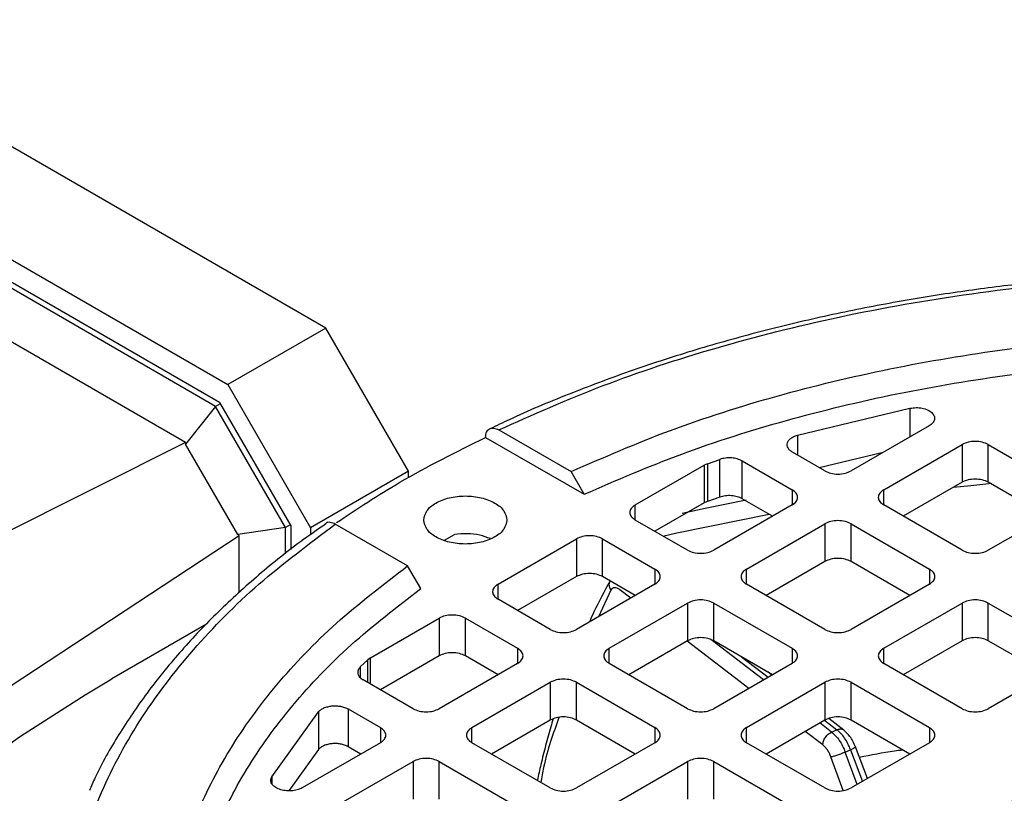
# Model space of a CAD drawing. Units: millimetres. Extents: x 5 to 415, y 5 to 292.
# Drawn here: x 354 to 358, y 250 to 253 of the extents above; entities that cross this region are included whole.
import ezdxf

# ---------------------------------------------------------------- set-up
doc = ezdxf.new("R2010")
doc.units = ezdxf.units.MM

msp = doc.modelspace()

# ---------------------------------------------------------------- linework, layer by layer
at = {"color": 7, "linetype": 'Continuous', "lineweight": 25}
for p, q in [((354.90397, 252.06793), (351.83683, 253.83855)), ((351.98004, 253.24562), (354.46203, 251.8128)), ((354.42541, 251.73187), (352.02431, 253.118)), ((354.40732, 251.7151), (352.04255, 253.08025)), ((354.27072, 251.55247), (352.00855, 252.8584)), ((354.90397, 252.06793), (354.46203, 251.8128)), ((355.27636, 251.42292), (354.90397, 252.06793)), ((354.46203, 251.8128), (354.83442, 251.16779)), ((354.40732, 251.7151), (354.27215, 251.54484)), ((354.42815, 251.72713), (354.40732, 251.7151)), ((354.72246, 251.16925), (354.40732, 251.7151)), ((354.42541, 251.73187), (354.74603, 251.17654)), ((357.03006, 251.58534), (357.53674, 251.70667)), ((357.62301, 251.62721), (357.27099, 251.42399)), ((355.6833, 251.60919), (356.00909, 251.42112)), ((354.27072, 251.55247), (352.43017, 250.62834)), ((354.27072, 251.55247), (354.27215, 251.54484)), ((354.50744, 251.13731), (354.27215, 251.54484)), ((355.62409, 251.57533), (356.06836, 251.31885)), ((357.41831, 251.33895), (357.77186, 251.54305)), ((357.77186, 251.54305), (357.77186, 251.37294)), ((357.88971, 251.54305), (358.24327, 251.33895)), ((357.88971, 251.37294), (357.88971, 251.54305)), ((357.15314, 251.42399), (357.00753, 251.50805)), ((357.41583, 251.5076), (357.12778, 251.43863)), ((356.29872, 251.27091), (356.60851, 251.44975)), ((356.62379, 251.45672), (356.60851, 251.44975)), ((356.60851, 251.44975), (356.60851, 251.27964)), ((356.62379, 251.45672), (356.6793, 251.47611)), ((356.62379, 251.45672), (356.62379, 251.2866)), ((356.6793, 251.306), (356.6793, 251.47611)), ((356.78088, 251.46881), (357.00583, 251.33895)), ((356.78088, 251.29869), (356.78088, 251.46881)), ((355.27636, 251.42292), (354.83442, 251.16779)), ((355.27636, 251.39304), (355.27636, 251.42292)), ((356.06836, 251.31885), (356.00909, 251.42112)), ((357.77186, 251.37294), (357.50672, 251.21987)), ((358.15485, 251.21987), (357.88971, 251.37294)), ((356.60851, 251.27964), (356.38713, 251.15184)), ((356.62379, 251.2866), (356.60851, 251.27964)), ((356.6793, 251.306), (356.62379, 251.2866)), ((357.00583, 251.27091), (356.65227, 251.06681)), ((356.91742, 251.21987), (356.78088, 251.29869)), ((357.77186, 251.06681), (357.41831, 251.27091)), ((358.24327, 251.27091), (357.88971, 251.06681)), ((354.7433, 251.18128), (354.72246, 251.16925)), ((355.27252, 250.9959), (354.94673, 251.18398)), ((356.53442, 251.06681), (356.29872, 251.20288)), ((356.79959, 250.98177), (357.15314, 251.18587)), ((357.15314, 251.18587), (357.15314, 251.01576)), ((357.27099, 251.18587), (357.62455, 250.98177)), ((357.27099, 251.01576), (357.27099, 251.18587)), ((354.72246, 251.16925), (354.50744, 251.13731)), ((354.51333, 251.13225), (354.50744, 251.13731)), ((354.72246, 251.05096), (354.72246, 251.16925)), ((354.74603, 251.17654), (354.74603, 251.06985)), ((354.83442, 251.16779), (354.83442, 251.13635)), ((355.43813, 251.11167), (355.48321, 251.13717)), ((354.51333, 251.13225), (352.79265, 250.00051)), ((354.51333, 250.87431), (354.51333, 251.13225)), ((355.68, 250.91373), (356.03356, 251.11784)), ((356.03356, 251.11784), (356.03356, 250.94772)), ((356.15141, 251.11784), (356.38711, 250.98177)), ((356.15141, 250.94772), (356.15141, 251.11784)), ((357.15314, 251.01576), (356.888, 250.8627)), ((357.53613, 250.8627), (357.27099, 251.01576)), ((355.33179, 250.89364), (355.27252, 250.9959)), ((356.03356, 250.94772), (355.76842, 250.79466)), ((356.38711, 250.91373), (356.03356, 250.70963)), ((356.2987, 250.8627), (356.15141, 250.94772)), ((357.15314, 250.70963), (356.79959, 250.91373)), ((357.62455, 250.91373), (357.27099, 250.70963)), ((355.91571, 250.70963), (355.68, 250.8457)), ((356.18087, 250.62459), (356.53442, 250.82869)), ((356.53442, 250.82869), (356.53442, 250.65858)), ((356.65227, 250.82869), (357.00583, 250.62459)), ((356.65227, 250.65858), (356.65227, 250.82869)), ((357.41831, 250.62459), (357.77186, 250.82869)), ((357.77186, 250.82869), (357.77186, 250.65858)), ((357.88971, 250.82869), (358.24327, 250.62459)), ((357.88971, 250.65858), (357.88971, 250.82869)), ((355.10505, 250.58182), (355.41484, 250.76066)), ((355.41484, 250.76066), (355.41484, 250.59055)), ((355.53269, 250.76066), (355.76839, 250.62459)), ((355.53269, 250.59055), (355.53269, 250.76066)), ((354.36653, 250.73359), (353.93877, 250.48657)), ((356.53442, 250.65858), (356.26928, 250.50552)), ((356.91742, 250.50552), (356.65227, 250.65858)), ((357.77186, 250.65858), (357.50672, 250.50552)), ((358.15485, 250.50552), (357.88971, 250.65858)), ((355.05938, 250.54096), (355.09298, 250.573)), ((355.10505, 250.58182), (355.09298, 250.573)), ((355.41484, 250.59055), (355.1497, 250.43748)), ((355.67998, 250.50552), (355.53269, 250.59055)), ((355.76839, 250.55656), (355.41484, 250.35245)), ((356.53442, 250.35245), (356.18087, 250.55656)), ((357.00583, 250.55656), (356.65227, 250.35245)), ((356.91441, 250.50378), (356.89586, 250.51796)), ((357.77186, 250.35245), (357.41831, 250.55656)), ((358.24327, 250.55656), (357.88971, 250.35245)), ((355.29699, 250.35245), (355.07204, 250.48231)), ((355.56215, 250.26741), (355.91571, 250.47151)), ((355.91571, 250.47151), (355.91571, 250.3014)), ((356.03356, 250.47151), (356.38711, 250.26741)), ((356.03356, 250.3014), (356.03356, 250.47151)), ((356.79959, 250.26741), (357.15314, 250.47151)), ((357.15314, 250.47151), (357.15314, 250.3014)), ((357.27099, 250.47151), (357.62455, 250.26741)), ((357.27099, 250.3014), (357.27099, 250.47151)), ((354.66001, 250.04597), (354.87017, 250.33847)), ((354.87017, 250.33847), (354.87017, 250.16835)), ((355.00406, 250.35147), (355.14967, 250.26741)), ((355.00406, 250.35147), (355.00406, 250.18136)), ((355.91571, 250.3014), (355.65056, 250.14834)), ((356.2987, 250.14834), (356.03356, 250.3014)), ((357.15314, 250.3014), (356.888, 250.14834)), ((357.23904, 250.25573), (357.1705, 250.3081)), ((357.53613, 250.14834), (357.27099, 250.3014)), ((357.1836, 250.24746), (357.20737, 250.25783)), ((354.87017, 250.16835), (354.73681, 249.98274)), ((355.14967, 250.19938), (354.79765, 249.99616)), ((355.06126, 250.14834), (355.00406, 250.18136)), ((355.91571, 249.99528), (355.56215, 250.19938)), ((356.38711, 250.19938), (356.03356, 249.99528)), ((357.15314, 249.99528), (356.79959, 250.19938)), ((357.24517, 250.1567), (357.26926, 250.16721)), ((357.62455, 250.19938), (357.27099, 249.99528)), ((357.34484, 250.03791), (357.29137, 250.18024)), ((354.94343, 249.91023), (355.29699, 250.11434)), ((355.29699, 250.11434), (355.29699, 249.94422)), ((355.41484, 250.11434), (355.76839, 249.91023)), ((355.41484, 249.94422), (355.41484, 250.11434)), ((356.18087, 249.91023), (356.53442, 250.11434)), ((356.53442, 250.11434), (356.53442, 249.94422)), ((356.65227, 250.11434), (357.00583, 249.91023)), ((356.65227, 249.94422), (356.65227, 250.11434))]:
    msp.add_line(p, q, dxfattribs=at)
at = {"color": 8, "linetype": 'Continuous', "lineweight": 25}
for p, q in [((357.53674, 251.70667), (357.53674, 251.5774)), ((357.03006, 251.58534), (357.03006, 251.49504)), ((357.00583, 251.33895), (357.00583, 251.27091)), ((357.41831, 251.27091), (357.41831, 251.33895)), ((356.29872, 251.20288), (356.29872, 251.27091)), ((356.38711, 250.98177), (356.38711, 250.91373)), ((356.79959, 250.91373), (356.79959, 250.98177)), ((357.62455, 250.98177), (357.62455, 250.91373)), ((355.68, 250.8457), (355.68, 250.91373)), ((356.18831, 250.8865), (356.13327, 250.7672)), ((356.27819, 250.85086), (356.22855, 250.88879)), ((356.81073, 250.44393), (356.5318, 250.65706)), ((356.87667, 250.48199), (356.63875, 250.6638)), ((355.76839, 250.62459), (355.76839, 250.55656)), ((356.18087, 250.55656), (356.18087, 250.62459)), ((357.00583, 250.62459), (357.00583, 250.55656)), ((357.41831, 250.55656), (357.41831, 250.62459)), ((355.09298, 250.47022), (355.09298, 250.573)), ((355.10505, 250.46326), (355.10505, 250.58182)), ((356.77759, 250.58624), (356.89794, 250.49427)), ((355.05938, 250.54096), (355.05938, 250.49255)), ((357.15155, 250.30048), (357.20737, 250.25783)), ((355.14967, 250.26741), (355.14967, 250.19938)), ((355.56215, 250.19938), (355.56215, 250.26741)), ((356.38711, 250.26741), (356.38711, 250.19938)), ((356.79959, 250.19938), (356.79959, 250.26741)), ((357.14371, 250.18949), (357.06434, 250.25014)), ((357.1836, 250.24746), (357.13028, 250.2882)), ((357.62455, 250.26741), (357.62455, 250.19938)), ((357.26926, 250.16721), (357.32265, 250.02509)), ((357.2358, 249.98391), (357.18058, 250.13501)), ((357.29838, 250.01109), (357.24517, 250.1567)), ((354.66001, 250.04597), (354.66001, 250.01457))]:
    msp.add_line(p, q, dxfattribs=at)
at = {"color": 8, "linetype": 'Continuous', "lineweight": 25, "flags": 128}
for points in [[(357.73272, 251.35054), (357.81118, 251.35887), (357.90549, 251.3682)], [(356.42917, 251.13229), (356.48563, 251.14504), (356.90276, 251.22963)], [(351.81526, 247.52636), (351.82986, 247.79192), (351.87361, 248.05641), (351.94633, 248.31876), (352.04773, 248.57793), (352.17739, 248.83286), (352.33481, 249.08253), (352.51933, 249.32593), (352.73023, 249.56209), (352.96664, 249.79005), (353.22763, 250.00889), (353.51213, 250.21774), (353.5284, 250.22889)]]:
    msp.add_lwpolyline(points, dxfattribs=at)
at = {"color": 7, "linetype": 'Continuous', "lineweight": 25, "flags": 128}
for points in [[(356.50997, 251.233), (356.61418, 251.25567), (356.7978, 251.29304)], [(353.5284, 250.22889), (353.81901, 250.41575), (353.93877, 250.48657)]]:
    msp.add_lwpolyline(points, dxfattribs=at)
at = {"color": 7, "linetype": 'Continuous', "lineweight": 25}
for points, knots in [([(359.06822, 252.32406), (358.93725, 252.32256), (358.75395, 252.32045), (358.48487, 252.30648), (358.25755, 252.28991), (357.98873, 252.26233), (357.70978, 252.22506), (357.42207, 252.17691), (357.13089, 252.11768), (356.83974, 252.04726), (356.55162, 251.96565), (356.26868, 251.87323), (355.99413, 251.76945), (355.7855, 251.6826), (355.67318, 251.62737), (355.64489, 251.61346)], [0, 0, 0, 0, 0.1059643, 0.1483037, 0.2185792, 0.2913185, 0.3691362, 0.4501223, 0.5335058, 0.6186723, 0.7051885, 0.7927374, 0.8810851, 0.9700583, 1, 1, 1, 1]), ([(355.6833, 251.60919), (355.83635, 251.67723), (356.14606, 251.81491), (356.66244, 251.98452), (357.21982, 252.12535), (357.81424, 252.22976), (358.43511, 252.29431), (359.06824, 252.31603), (359.70136, 252.29431), (360.32224, 252.22976), (360.91665, 252.12535), (361.47402, 251.98452), (361.9904, 251.8149), (362.3001, 251.67723), (362.45315, 251.60919)], [0, 0, 0, 0, 0.0789801, 0.1598227, 0.242398, 0.3275654, 0.413483, 0.5, 0.5865223, 0.6724398, 0.757602, 0.8401826, 0.9210226, 1, 1, 1, 1]), ([(355.62409, 251.57533), (355.62499, 251.58374), (355.62678, 251.60058), (355.64051, 251.61515), (355.66007, 251.61955), (355.67556, 251.61264), (355.6833, 251.60919)], [0, 0, 0, 0, 0.24991891, 0.49988657, 0.74991767, 1, 1, 1, 1]), ([(354.95207, 251.19115), (355.04524, 251.25301), (355.25258, 251.39068), (355.49216, 251.50975), (355.62409, 251.57533)], [0, 0, 0, 0, 0.449294, 1, 1, 1, 1]), ([(354.94673, 247.27583), (354.82887, 247.36418), (354.59038, 247.54298), (354.29657, 247.84108), (354.05262, 248.16284), (353.87175, 248.50599), (353.75994, 248.86442), (353.72232, 249.22991), (353.75994, 249.59541), (353.87176, 249.95383), (354.05263, 250.29698), (354.29657, 250.61874), (354.59039, 250.91684), (354.82888, 251.09563), (354.94673, 251.18398)], [0, 0, 0, 0, 0.0789801, 0.1598227, 0.242398, 0.3275654, 0.413483, 0.5, 0.5865223, 0.6724398, 0.757602, 0.8401826, 0.9210226, 1, 1, 1, 1]), ([(354.9046, 251.1858), (354.86576, 251.15895), (354.75445, 251.082), (354.58824, 250.9462), (354.40554, 250.77947), (354.24122, 250.60502), (354.09454, 250.42386), (353.96858, 250.23585), (353.88304, 250.08857), (353.84693, 250.00294), (353.83868, 249.98338)], [0, 0, 0, 0, 0.07762893, 0.22249694, 0.36785385, 0.51375938, 0.66031771, 0.80768414, 0.95607371, 1, 1, 1, 1]), ([(354.94673, 251.18398), (354.93914, 251.18722), (354.92397, 251.19371), (354.90869, 251.19283), (354.90409, 251.18734), (354.9037, 251.18687)], [0, 0, 0, 0, 0.4776106, 0.9551233, 1, 1, 1, 1]), ([(355.64569, 251.11879), (355.63026, 251.12452), (355.59846, 251.13634), (355.54075, 251.14301), (355.50239, 251.13912), (355.48321, 251.13717)], [0, 0, 0, 0, 0.3202146, 0.6601073, 1, 1, 1, 1]), ([(356.18487, 250.9285), (356.15998, 250.88267), (356.1274, 250.82271), (356.09849, 250.75836), (356.09167, 250.74318)], [0, 0, 0, 0, 0.7642175, 1, 1, 1, 1]), ([(356.22855, 250.88879), (356.22444, 250.89151), (356.21622, 250.89696), (356.20486, 250.89853), (356.19493, 250.89575), (356.19051, 250.88959), (356.18831, 250.8865)], [0, 0, 0, 0, 0.2498597, 0.4999874, 0.7498596, 1, 1, 1, 1]), ([(355.92834, 250.30628), (355.9248, 250.29458), (355.91298, 250.25551), (355.89453, 250.18717), (355.87406, 250.10668), (355.86209, 250.05338), (355.85669, 250.02934)], [0, 0, 0, 0, 0.1316072, 0.4396249, 0.7473342, 1, 1, 1, 1]), ([(357.29127, 250.18032), (357.28757, 250.18898), (357.2805, 250.20555), (357.26294, 250.23327), (357.24748, 250.24764), (357.23773, 250.2567)], [0, 0, 0, 0, 0.2878011, 0.5509526, 1, 1, 1, 1]), ([(357.18058, 250.13501), (357.17834, 250.14057), (357.17383, 250.15172), (357.16473, 250.16688), (357.15458, 250.18021), (357.14734, 250.18639), (357.14371, 250.18949)], [0, 0, 0, 0, 0.24923111, 0.49995726, 0.74923892, 1, 1, 1, 1]), ([(357.30854, 250.13454), (357.36088, 250.14474), (357.42504, 250.15724), (357.49105, 250.16577), (357.50321, 250.16734)], [0, 0, 0, 0, 0.8156972, 1, 1, 1, 1])]:
    msp.add_open_spline(points, degree=3, knots=knots, dxfattribs=at)
for points in [[(356.00909, 251.42112), (356.15591, 251.48497), (356.44953, 251.61268), (356.93387, 251.76633), (357.44267, 251.8896), (357.97297, 251.97837), (358.51705, 252.03218), (359.06822, 252.05018), (359.6194, 252.03218), (360.16348, 251.97837), (360.69378, 251.8896), (361.20257, 251.76633), (361.68691, 251.61268), (361.98054, 251.48497), (362.12735, 251.42112)], [(356.06836, 251.31885), (356.21246, 251.3813), (356.50066, 251.50618), (356.97576, 251.65641), (357.47471, 251.77692), (357.99462, 251.86369), (358.52797, 251.9163), (359.06822, 251.93389), (359.60848, 251.9163), (360.14183, 251.86369), (360.66174, 251.77692), (361.16068, 251.65641), (361.63579, 251.50618), (361.92399, 251.3813), (362.06808, 251.31885)], [(357.53674, 251.70667), (357.54586, 251.70794), (357.56411, 251.71048), (357.5923, 251.70741), (357.61712, 251.69952), (357.63604, 251.68726), (357.64691, 251.67208), (357.64839, 251.65575), (357.64089, 251.63977), (357.62897, 251.63139), (357.62301, 251.62721)], [(357.00753, 251.50805), (357.00318, 251.51094), (356.99447, 251.51671), (356.98636, 251.52731), (356.98253, 251.5386), (356.9835, 251.55013), (356.98912, 251.5612), (356.99914, 251.57115), (357.01281, 251.57963), (357.02431, 251.58344), (357.03006, 251.58534)], [(357.88971, 251.54305), (357.8811, 251.547), (357.86389, 251.55489), (357.83079, 251.55827), (357.79768, 251.55489), (357.78047, 251.547), (357.77186, 251.54305)], [(356.78088, 251.46881), (356.77376, 251.4722), (356.75951, 251.47898), (356.73243, 251.48331), (356.70435, 251.48295), (356.68765, 251.47839), (356.6793, 251.47611)], [(357.15314, 251.42399), (357.16175, 251.42004), (357.17896, 251.41215), (357.21207, 251.40877), (357.24517, 251.41215), (357.26239, 251.42004), (357.27099, 251.42399)], [(357.88971, 251.37294), (357.8811, 251.37688), (357.86389, 251.38478), (357.83079, 251.38815), (357.79768, 251.38478), (357.78047, 251.37688), (357.77186, 251.37294)], [(356.78088, 251.29869), (356.77376, 251.30209), (356.75951, 251.30887), (356.73243, 251.31319), (356.70435, 251.31284), (356.68765, 251.30828), (356.6793, 251.306)], [(357.00583, 251.27091), (357.01266, 251.27588), (357.02634, 251.28582), (357.03219, 251.30493), (357.02634, 251.32404), (357.01266, 251.33398), (357.00583, 251.33895)], [(357.41831, 251.33895), (357.41147, 251.33398), (357.3978, 251.32404), (357.39195, 251.30493), (357.3978, 251.28582), (357.41147, 251.27588), (357.41831, 251.27091)], [(355.34519, 251.20288), (355.34801, 251.21705), (355.35364, 251.24538), (355.397, 251.28141), (355.45898, 251.30548), (355.53269, 251.31394), (355.6064, 251.30548), (355.66837, 251.28141), (355.71173, 251.24538), (355.71737, 251.21705), (355.72019, 251.20288)], [(356.29872, 251.27091), (356.29189, 251.26594), (356.27821, 251.25601), (356.27236, 251.2369), (356.27821, 251.21779), (356.29189, 251.20785), (356.29872, 251.20288)], [(355.72019, 251.20288), (355.71737, 251.18871), (355.71173, 251.16038), (355.66837, 251.12435), (355.6064, 251.10027), (355.53269, 251.09182), (355.45898, 251.10027), (355.397, 251.12435), (355.35364, 251.16038), (355.34801, 251.18871), (355.34519, 251.20288)], [(357.27099, 251.18587), (357.26239, 251.18982), (357.24517, 251.19771), (357.21207, 251.20109), (357.17896, 251.19771), (357.16175, 251.18982), (357.15314, 251.18587)], [(356.15141, 251.11784), (356.1428, 251.12178), (356.12559, 251.12968), (356.09248, 251.13305), (356.05938, 251.12968), (356.04216, 251.12178), (356.03356, 251.11784)], [(356.53442, 251.06681), (356.54303, 251.06287), (356.56025, 251.05497), (356.59335, 251.05159), (356.62645, 251.05497), (356.64367, 251.06287), (356.65227, 251.06681)], [(357.77186, 251.06681), (357.78047, 251.06287), (357.79768, 251.05497), (357.83079, 251.05159), (357.86389, 251.05497), (357.8811, 251.06287), (357.88971, 251.06681)], [(357.27099, 251.01576), (357.26239, 251.0197), (357.24517, 251.0276), (357.21207, 251.03097), (357.17896, 251.0276), (357.16175, 251.0197), (357.15314, 251.01576)], [(355.27252, 247.46391), (355.16191, 247.54866), (354.94068, 247.71817), (354.67453, 247.99777), (354.461, 248.29149), (354.30723, 248.59763), (354.214, 248.91172), (354.18283, 249.2299), (354.214, 249.54809), (354.30723, 249.86218), (354.461, 250.16832), (354.67453, 250.46204), (354.94068, 250.74164), (355.16191, 250.91115), (355.27252, 250.9959)], [(356.15141, 250.94772), (356.1428, 250.95167), (356.12559, 250.95956), (356.09248, 250.96294), (356.05938, 250.95956), (356.04216, 250.95167), (356.03356, 250.94772)], [(356.38711, 250.91373), (356.39395, 250.9187), (356.40762, 250.92864), (356.41347, 250.94775), (356.40762, 250.96686), (356.39395, 250.9768), (356.38711, 250.98177)], [(356.79959, 250.98177), (356.79275, 250.9768), (356.77908, 250.96686), (356.77323, 250.94775), (356.77908, 250.92864), (356.79275, 250.9187), (356.79959, 250.91373)], [(357.62455, 250.91373), (357.63138, 250.9187), (357.64505, 250.92864), (357.6509, 250.94775), (357.64505, 250.96686), (357.63138, 250.9768), (357.62455, 250.98177)], [(355.68, 250.91373), (355.67317, 250.90877), (355.6595, 250.89883), (355.65364, 250.87972), (355.6595, 250.86061), (355.67317, 250.85067), (355.68, 250.8457)], [(355.33179, 247.43008), (355.22363, 247.51326), (355.00729, 247.67963), (354.74707, 247.95391), (354.53832, 248.24194), (354.388, 248.54208), (354.29687, 248.84997), (354.2664, 249.16186), (354.29687, 249.47374), (354.388, 249.78164), (354.53832, 250.08178), (354.74707, 250.36981), (355.00729, 250.64408), (355.22363, 250.81046), (355.33179, 250.89364)], [(356.65227, 250.82869), (356.64367, 250.83264), (356.62645, 250.84053), (356.59335, 250.84391), (356.56025, 250.84053), (356.54303, 250.83264), (356.53442, 250.82869)], [(357.88971, 250.82869), (357.8811, 250.83264), (357.86389, 250.84053), (357.83079, 250.84391), (357.79768, 250.84053), (357.78047, 250.83264), (357.77186, 250.82869)], [(355.53269, 250.76066), (355.52408, 250.7646), (355.50687, 250.7725), (355.47376, 250.77587), (355.44066, 250.7725), (355.42345, 250.7646), (355.41484, 250.76066)], [(355.91571, 250.70963), (355.92431, 250.70569), (355.94153, 250.69779), (355.97463, 250.69442), (356.00773, 250.69779), (356.02495, 250.70569), (356.03356, 250.70963)], [(357.15314, 250.70963), (357.16175, 250.70569), (357.17896, 250.69779), (357.21207, 250.69442), (357.24517, 250.69779), (357.26239, 250.70569), (357.27099, 250.70963)], [(356.65227, 250.65858), (356.64367, 250.66253), (356.62645, 250.67042), (356.59335, 250.6738), (356.56025, 250.67042), (356.54303, 250.66253), (356.53442, 250.65858)], [(357.88971, 250.65858), (357.8811, 250.66253), (357.86389, 250.67042), (357.83079, 250.6738), (357.79768, 250.67042), (357.78047, 250.66253), (357.77186, 250.65858)], [(355.53269, 250.59055), (355.52408, 250.59449), (355.50687, 250.60238), (355.47376, 250.60576), (355.44066, 250.60238), (355.42345, 250.59449), (355.41484, 250.59055)], [(355.76839, 250.55656), (355.77523, 250.56152), (355.7889, 250.57146), (355.79475, 250.59057), (355.7889, 250.60968), (355.77523, 250.61962), (355.76839, 250.62459)], [(356.18087, 250.62459), (356.17403, 250.61962), (356.16036, 250.60968), (356.15451, 250.59057), (356.16036, 250.57146), (356.17403, 250.56152), (356.18087, 250.55656)], [(357.00583, 250.55656), (357.01266, 250.56152), (357.02634, 250.57146), (357.03219, 250.59057), (357.02634, 250.60968), (357.01266, 250.61962), (357.00583, 250.62459)], [(357.41831, 250.62459), (357.41147, 250.61962), (357.3978, 250.60968), (357.39195, 250.59057), (357.3978, 250.57146), (357.41147, 250.56152), (357.41831, 250.55656)], [(355.05938, 250.54096), (355.05543, 250.53614), (355.04754, 250.52649), (355.04692, 250.51028), (355.05441, 250.49465), (355.06616, 250.48643), (355.07204, 250.48231)], [(356.03356, 250.47151), (356.02495, 250.47546), (356.00773, 250.48335), (355.97463, 250.48673), (355.94153, 250.48335), (355.92431, 250.47546), (355.91571, 250.47151)], [(357.27099, 250.47151), (357.26239, 250.47546), (357.24517, 250.48335), (357.21207, 250.48673), (357.17896, 250.48335), (357.16175, 250.47546), (357.15314, 250.47151)], [(354.87017, 250.33847), (354.87347, 250.34178), (354.88006, 250.34842), (354.89476, 250.35631), (354.91199, 250.3621), (354.93118, 250.36534), (354.95114, 250.3659), (354.9707, 250.36369), (354.98907, 250.35901), (354.99906, 250.35399), (355.00406, 250.35147)], [(355.29699, 250.35245), (355.30559, 250.34851), (355.32281, 250.34062), (355.35591, 250.33724), (355.38902, 250.34062), (355.40623, 250.34851), (355.41484, 250.35245)], [(356.53442, 250.35245), (356.54303, 250.34851), (356.56025, 250.34062), (356.59335, 250.33724), (356.62645, 250.34062), (356.64367, 250.34851), (356.65227, 250.35245)], [(357.77186, 250.35245), (357.78047, 250.34851), (357.79768, 250.34062), (357.83079, 250.33724), (357.86389, 250.34062), (357.8811, 250.34851), (357.88971, 250.35245)], [(356.03356, 250.3014), (356.02495, 250.30535), (356.00773, 250.31324), (355.97463, 250.31662), (355.94153, 250.31324), (355.92431, 250.30535), (355.91571, 250.3014)], [(357.27099, 250.3014), (357.26239, 250.30535), (357.24517, 250.31324), (357.21207, 250.31662), (357.17896, 250.31324), (357.16175, 250.30535), (357.15314, 250.3014)], [(355.14967, 250.19938), (355.15651, 250.20435), (355.17018, 250.21428), (355.17603, 250.23339), (355.17018, 250.25251), (355.15651, 250.26244), (355.14967, 250.26741)], [(355.56215, 250.26741), (355.55532, 250.26244), (355.54164, 250.25251), (355.53579, 250.23339), (355.54164, 250.21428), (355.55532, 250.20435), (355.56215, 250.19938)], [(356.38711, 250.19938), (356.39395, 250.20435), (356.40762, 250.21428), (356.41347, 250.23339), (356.40762, 250.25251), (356.39395, 250.26244), (356.38711, 250.26741)], [(356.79959, 250.26741), (356.79275, 250.26244), (356.77908, 250.25251), (356.77323, 250.23339), (356.77908, 250.21428), (356.79275, 250.20435), (356.79959, 250.19938)], [(357.26926, 250.16721), (357.26544, 250.17647), (357.25781, 250.19501), (357.24254, 250.22028), (357.22551, 250.24232), (357.21342, 250.25266), (357.20737, 250.25783)], [(357.62455, 250.19938), (357.63138, 250.20435), (357.64505, 250.21428), (357.6509, 250.23339), (357.64505, 250.25251), (357.63138, 250.26244), (357.62455, 250.26741)], [(357.14371, 250.18949), (357.14434, 250.19509), (357.14559, 250.20628), (357.15483, 250.22371), (357.16798, 250.23882), (357.1784, 250.24458), (357.1836, 250.24746)], [(357.1836, 250.24746), (357.18962, 250.24228), (357.20166, 250.23192), (357.21861, 250.20984), (357.2338, 250.18453), (357.24138, 250.16598), (357.24517, 250.1567)], [(355.00406, 250.18136), (354.99906, 250.18387), (354.98907, 250.1889), (354.9707, 250.19358), (354.95114, 250.19579), (354.93118, 250.19523), (354.91199, 250.19199), (354.89476, 250.1862), (354.88006, 250.17831), (354.87347, 250.17167), (354.87017, 250.16835)], [(357.44322, 249.2299), (357.44927, 249.2913), (357.46137, 249.4141), (357.55799, 249.59121), (357.70817, 249.75444), (357.91182, 249.89751), (358.15959, 250.01493), (358.44236, 250.10218), (358.74916, 250.1559), (359.06822, 250.17404), (359.38729, 250.1559), (359.69409, 250.10218), (359.97684, 250.01493), (360.22468, 249.89751), (360.42807, 249.75444), (360.5792, 249.59121), (360.67227, 249.4141), (360.7037, 249.2299), (360.67227, 249.04571), (360.5792, 248.8686), (360.42807, 248.70537), (360.22468, 248.5623), (359.97684, 248.44488), (359.69409, 248.35763), (359.38729, 248.30391), (359.06822, 248.28576), (358.74916, 248.30391), (358.44236, 248.35763), (358.15959, 248.44488), (357.91182, 248.5623), (357.70817, 248.70537), (357.55799, 248.8686), (357.46137, 249.04571), (357.44927, 249.16851), (357.44322, 249.2299)], [(355.41484, 250.11434), (355.40623, 250.11828), (355.38902, 250.12617), (355.35591, 250.12955), (355.32281, 250.12617), (355.30559, 250.11828), (355.29699, 250.11434)], [(356.65227, 250.11434), (356.64367, 250.11828), (356.62645, 250.12617), (356.59335, 250.12955), (356.56025, 250.12617), (356.54303, 250.11828), (356.53442, 250.11434)], [(357.24517, 250.1567), (357.23957, 250.15439), (357.22838, 250.14977), (357.20949, 250.14305), (357.19211, 250.13758), (357.18443, 250.13587), (357.18058, 250.13501)], [(354.79765, 249.99616), (354.7904, 249.99272), (354.7759, 249.98584), (354.7482, 249.98151), (354.71992, 249.98236), (354.69363, 249.98864), (354.67238, 249.99957), (354.65873, 250.01389), (354.65341, 250.03016), (354.65781, 250.0407), (354.66001, 250.04597)], [(355.91571, 249.99528), (355.92431, 249.99133), (355.94153, 249.98344), (355.97463, 249.98006), (356.00773, 249.98344), (356.02495, 249.99133), (356.03356, 249.99528)], [(357.15314, 249.99528), (357.16175, 249.99133), (357.17896, 249.98344), (357.21207, 249.98006), (357.24517, 249.98344), (357.26239, 249.99133), (357.27099, 249.99528)]]:
    msp.add_open_spline(points, degree=3, dxfattribs=at)
at = {"color": 8, "linetype": 'Continuous', "lineweight": 25}
for points, knots in [([(356.18568, 250.92822), (356.18352, 250.92414), (356.17918, 250.91591), (356.18071, 250.90064), (356.18578, 250.89121), (356.18831, 250.8865)], [0, 0, 0, 0, 0.3295624, 0.6647102, 1, 1, 1, 1]), ([(355.95474, 250.31321), (355.92873, 250.24153), (355.89565, 250.15036), (355.87685, 250.04298), (355.87283, 250.02003)], [0, 0, 0, 0, 0.78629987, 1, 1, 1, 1]), ([(357.20737, 250.25783), (357.21249, 250.25939), (357.22274, 250.26253), (357.23339, 250.2609), (357.23675, 250.25693), (357.23733, 250.25623)], [0, 0, 0, 0, 0.4520787, 0.9041573, 1, 1, 1, 1]), ([(357.29061, 250.17996), (357.29073, 250.17952), (357.29104, 250.17843), (357.28359, 250.17386), (357.27404, 250.16942), (357.26926, 250.16721)], [0, 0, 0, 0, 0.2567097, 0.6283548, 1, 1, 1, 1])]:
    msp.add_open_spline(points, degree=3, knots=knots, dxfattribs=at)

doc.saveas('drawing.dxf')
